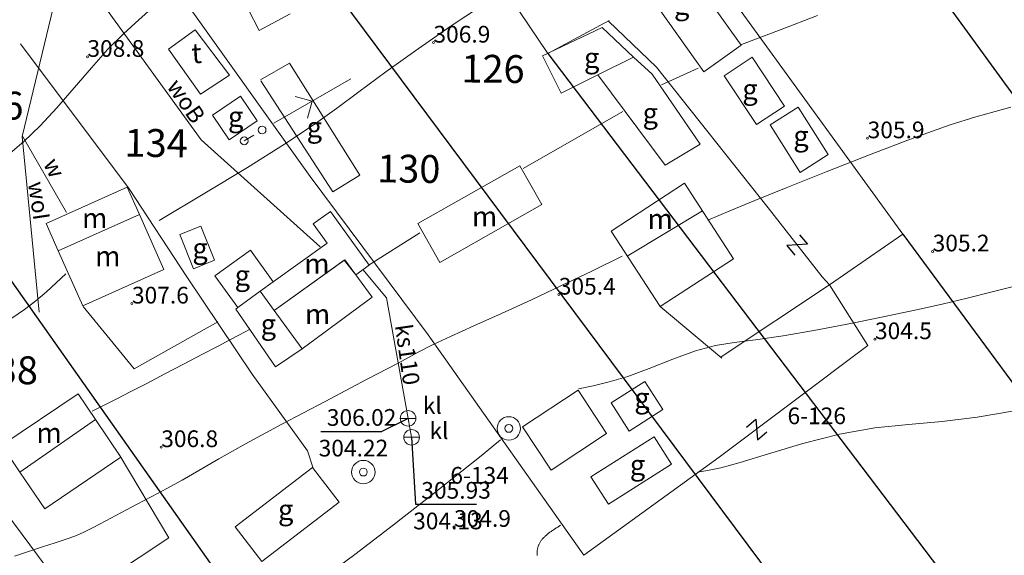
# Model space of a CAD drawing. Units: metres. Extents: x 7480711 to 7487228, y 5649077 to 5652328.
# Drawn here: x 7484434 to 7484523, y 5651298 to 5651346 of the extents above; entities that cross this region are included whole.
import ezdxf
from ezdxf.enums import TextEntityAlignment as Align

# ---------------------------------------------------------------- set-up
doc = ezdxf.new("R2010")
doc.units = ezdxf.units.M
doc.header["$MEASUREMENT"] = 0
for name, pattern in [('1', [0]), ('3', [2, 1, -1]), ('BGS', [0]), ('BGT', [0]), ('GPE', [0])]:
    doc.linetypes.add(name, pattern=pattern)
doc.layers.get('0').update_dxf_attribs({"color": 250, "lineweight": 100})
for name, color, linetype, lineweight in [('DZIALKI', 7, 'Continuous', 25), ('EBUOA', 7, 'Continuous', 18), ('EBUPP', 7, '1', 18), ('EDTTS', 7, 'Continuous', 25), ('EDZPD', 7, '1', 18), ('EDZTD', 4, 'Continuous', 18), ('SZAPM', 7, 'Continuous', 18), ('SZOPO', 7, 'BGS', 18), ('UEEPA', 14, '1', 18), ('UKKOA', 23, 'Continuous', 18), ('UKKOC', 23, 'Continuous', 25), ('UKKOO', 14, 'Continuous', 18), ('UKKPA', 23, '1', 18), ('UKKPOR', 23, '1', 18), ('UWWOO', 5, 'Continuous', 18), ('UWWPO', 5, '1', 18), ('WUKOS', 7, 'Continuous', 18), ('WWRPH', 23, '1', 13)]:
    doc.layers.add(name, color=color, linetype=linetype, lineweight=lineweight)
doc.styles.get("Standard").update_dxf_attribs({"font": 'txt', "width": 0.75})

# ---------------------------------------------------------------- blocks, each defined once
blk = doc.blocks.new('PRH')
for p, q in [((-0.5625, 0.75), (0.5625, 0.75)), ((0.5625, 0.75), (-0.5625, -0.75)), ((-0.5625, -0.75), (0.5625, -0.75))]:
    blk.add_line(p, q)
blk = doc.blocks.new('STD')
for radius in [1.05, 0.35]:
    blk.add_circle((0, 0), radius)
blk = doc.blocks.new('WSP')
blk.add_circle((0, 0), 0.09)
blk = doc.blocks.new('SLS')
blk.add_circle((0, 0), 0.35)
blk = doc.blocks.new('PNN')
for p, q in [((5.2, 0), (4.069, 1.131)), ((1.2, 0), (9.2, 0)), ((5.2, 0), (4.069, -1.131))]:
    blk.add_line(p, q)
blk = doc.blocks.new('SZB')
blk.add_line((-0.7, 0), (0.7, 0))
blk.add_circle((0, 0), 0.7)

msp = doc.modelspace()

# ---------------------------------------------------------------- linework, layer by layer
at = {"layer": 'EBUPP', "linetype": '1'}
for p, q in [((7484499.085, 5651343.902), (7484491.025, 5651355.259)), ((7484487.688, 5651352.891), (7484495.748, 5651341.534)), ((7484454.804, 5651347.147), (7484455.8, 5651345.22)), ((7484455.8, 5651345.22), (7484458.589, 5651346.729)), ((7484450.065, 5651345.296), (7484447.657, 5651343.554)), ((7484453.14, 5651341.209), (7484450.065, 5651345.296)), ((7484486.618, 5651345.489), (7484481.261, 5651342.967)), ((7484489.426, 5651342.837), (7484486.618, 5651345.489)), ((7484447.657, 5651343.554), (7484450.542, 5651339.517)), ((7484495.748, 5651341.534), (7484499.085, 5651343.902)), ((7484455.912, 5651340.789), (7484458.528, 5651342.293)), ((7484458.528, 5651342.293), (7484464.83, 5651332.24)), ((7484481.261, 5651342.967), (7484482.926, 5651339.612)), ((7484486.221, 5651341.247), (7484489.426, 5651342.837)), ((7484491.111, 5651341.3), (7484489.426, 5651342.837)), ((7484497.561, 5651341.163), (7484500.074, 5651342.827)), ((7484500.074, 5651342.827), (7484502.976, 5651338.445)), ((7484450.542, 5651339.517), (7484453.14, 5651341.209)), ((7484462.431, 5651330.736), (7484455.966, 5651340.707)), ((7484482.926, 5651339.612), (7484486.221, 5651341.247)), ((7484486.221, 5651341.247), (7484492.261, 5651333.138)), ((7484495.415, 5651335.035), (7484491.111, 5651341.3)), ((7484500.463, 5651336.781), (7484497.561, 5651341.163)), ((7484454.134, 5651339.328), (7484451.61, 5651337.62)), ((7484455.63, 5651337.116), (7484454.134, 5651339.328)), ((7484502.976, 5651338.445), (7484500.463, 5651336.781)), ((7484501.69, 5651336.761), (7484504.22, 5651338.361)), ((7484504.22, 5651338.361), (7484506.917, 5651334.099)), ((7484451.61, 5651337.62), (7484453.106, 5651335.409)), ((7484453.106, 5651335.409), (7484455.63, 5651337.116)), ((7484504.387, 5651332.498), (7484501.69, 5651336.761)), ((7484492.261, 5651333.138), (7484495.415, 5651335.035)), ((7484506.917, 5651334.099), (7484504.387, 5651332.498)), ((7484470.057, 5651327.899), (7484479.223, 5651333.091)), ((7484479.223, 5651333.091), (7484481.199, 5651329.602)), ((7484464.83, 5651332.24), (7484462.431, 5651330.736)), ((7484436.661, 5651327.916), (7484443.952, 5651331.161)), ((7484443.952, 5651331.161), (7484445.047, 5651328.701)), ((7484494.014, 5651331.514), (7484487.411, 5651327.222)), ((7484498.415, 5651324.742), (7484494.014, 5651331.514)), ((7484481.199, 5651329.602), (7484472.034, 5651324.41)), ((7484488.855, 5651324.973), (7484495.613, 5651329.028)), ((7484445.047, 5651328.701), (7484437.756, 5651325.456)), ((7484445.047, 5651328.701), (7484437.756, 5651325.456)), ((7484447.246, 5651323.762), (7484445.047, 5651328.701)), ((7484462.202, 5651328.973), (7484460.662, 5651327.865)), ((7484465.672, 5651324.149), (7484462.202, 5651328.973)), ((7484437.756, 5651325.456), (7484436.661, 5651327.916)), ((7484448.677, 5651326.917), (7484450.549, 5651327.672)), ((7484450.549, 5651327.672), (7484451.788, 5651324.6)), ((7484460.662, 5651327.865), (7484461.901, 5651326.143)), ((7484472.034, 5651324.41), (7484470.057, 5651327.899)), ((7484449.916, 5651323.845), (7484448.677, 5651326.917)), ((7484487.411, 5651327.222), (7484491.822, 5651320.456)), ((7484455.023, 5651325.507), (7484451.83, 5651323.193)), ((7484457.068, 5651322.666), (7484455.023, 5651325.507)), ((7484461.901, 5651326.143), (7484457.068, 5651322.666)), ((7484437.756, 5651325.456), (7484439.955, 5651320.517)), ((7484451.788, 5651324.6), (7484449.916, 5651323.845)), ((7484463.493, 5651324.646), (7484457.148, 5651320.081)), ((7484457.148, 5651320.081), (7484463.447, 5651324.612)), ((7484463.447, 5651324.612), (7484464.479, 5651323.291)), ((7484465.958, 5651321.295), (7484463.493, 5651324.646)), ((7484491.822, 5651320.456), (7484498.415, 5651324.742)), ((7484439.955, 5651320.517), (7484447.246, 5651323.762)), ((7484464.479, 5651323.291), (7484465.672, 5651324.149)), ((7484451.83, 5651323.193), (7484453.897, 5651320.363)), ((7484457.068, 5651322.666), (7484455.895, 5651321.822)), ((7484455.895, 5651321.822), (7484453.897, 5651320.363)), ((7484455.895, 5651321.822), (7484457.148, 5651320.081)), ((7484459.663, 5651316.663), (7484465.958, 5651321.295)), ((7484453.897, 5651320.363), (7484453.7, 5651320.219)), ((7484453.7, 5651320.219), (7484457.274, 5651315.02)), ((7484457.148, 5651320.081), (7484459.663, 5651316.663)), ((7484457.274, 5651315.02), (7484459.663, 5651316.663)), ((7484487.426, 5651311.797), (7484490.455, 5651313.729)), ((7484490.455, 5651313.729), (7484492.068, 5651311.201)), ((7484432.688, 5651307.988), (7484439.538, 5651312.618)), ((7484439.538, 5651312.618), (7484441.091, 5651310.32)), ((7484484.446, 5651312.934), (7484479.459, 5651309.639)), ((7484487.01, 5651309.055), (7484484.446, 5651312.934)), ((7484489.04, 5651309.267), (7484487.426, 5651311.797)), ((7484492.068, 5651311.201), (7484489.04, 5651309.267)), ((7484441.091, 5651310.32), (7484434.311, 5651305.586)), ((7484443.392, 5651306.916), (7484441.091, 5651310.32)), ((7484479.459, 5651309.639), (7484482.024, 5651305.76)), ((7484482.024, 5651305.76), (7484487.01, 5651309.055)), ((7484491.293, 5651308.742), (7484485.605, 5651305.144)), ((7484492.844, 5651306.292), (7484491.293, 5651308.742)), ((7484434.311, 5651305.586), (7484432.688, 5651307.988)), ((7484436.542, 5651302.286), (7484443.392, 5651306.916)), ((7484487.178, 5651302.706), (7484492.844, 5651306.292)), ((7484434.311, 5651305.586), (7484436.542, 5651302.286)), ((7484453.648, 5651300.663), (7484460.584, 5651306.009)), ((7484460.584, 5651306.009), (7484462.988, 5651302.891)), ((7484485.605, 5651305.144), (7484487.178, 5651302.706)), ((7484462.988, 5651302.891), (7484456.052, 5651297.544)), ((7484456.052, 5651297.544), (7484453.648, 5651300.663))]:
    msp.add_line(p, q, dxfattribs=at)
at = {"layer": 'EDZPD', "linetype": 'GPE', "lineweight": 25}
for p, q in [((7484498.133, 5651374.371), (7484549.987, 5651302.997)), ((7484454.998, 5651359.017), (7484508.229, 5651287.603)), ((7484418.346, 5651344.232), (7484468.593, 5651273.087)), ((7484481.719, 5651343.158), (7484520.519, 5651292.11)), ((7484513.614, 5651326.934), (7484535.27, 5651297.614))]:
    msp.add_line(p, q, dxfattribs=at)
at = {"layer": 'SZOPO', "linetype": 'BGT'}
for p, q in [((7484482.618, 5651369.689), (7484513.614, 5651326.934)), ((7484467.914, 5651363.744), (7484481.719, 5651343.158)), ((7484481.719, 5651343.158), (7484487.236, 5651346.144))]:
    msp.add_line(p, q, dxfattribs=at)
at = {"layer": 'SZOPO', "linetype": 'BGS'}
for p, q in [((7484460.39, 5651332.138), (7484444.512, 5651354.379)), ((7484487.171, 5651346.067), (7484491.479, 5651341.954)), ((7484434.368, 5651344.047), (7484444.134, 5651331.004)), ((7484491.479, 5651341.954), (7484501.516, 5651329.323)), ((7484470.975, 5651317.899), (7484460.39, 5651332.138)), ((7484444.134, 5651331.004), (7484449.3, 5651323.129)), ((7484501.516, 5651329.323), (7484506.363, 5651323.105)), ((7484507.016, 5651322.393), (7484513.614, 5651326.934)), ((7484449.3, 5651323.129), (7484455.16, 5651314.371)), ((7484506.363, 5651323.105), (7484507.016, 5651322.393)), ((7484507.016, 5651322.393), (7484497.29, 5651315.928)), ((7484507.016, 5651322.393), (7484510.479, 5651316.954)), ((7484439.983, 5651320.46), (7484444.561, 5651314.859)), ((7484497.371, 5651315.822), (7484491.822, 5651320.456)), ((7484444.561, 5651314.859), (7484452.102, 5651319.075)), ((7484484.962, 5651298.115), (7484470.975, 5651317.899)), ((7484510.479, 5651316.954), (7484497.122, 5651306.936)), ((7484455.16, 5651314.371), (7484460.137, 5651307.503)), ((7484447.681, 5651299.696), (7484443.221, 5651307.155)), ((7484460.137, 5651307.503), (7484460.642, 5651305.928)), ((7484497.122, 5651306.936), (7484484.962, 5651298.115)), ((7484430.819, 5651304.935), (7484439.005, 5651293.939)), ((7484439.005, 5651293.939), (7484447.681, 5651299.696))]:
    msp.add_line(p, q, dxfattribs=at)
at = {"layer": 'UEEPA', "linetype": '3'}
msp.add_line((7484454.455, 5651335.319), (7484456.065, 5651336.299), dxfattribs=at)
at = {"layer": 'UKKOC'}
for p, q in [((7484469.177, 5651310.406), (7484466.828, 5651309.241)), ((7484461.345, 5651309.235), (7484466.828, 5651309.241)), ((7484469.489, 5651308.707), (7484469.832, 5651302.694)), ((7484469.832, 5651302.694), (7484475.314, 5651302.7))]:
    msp.add_line(p, q, dxfattribs=at)
at = {"layer": 'UKKPOR', "linetype": '1'}
for p, q in [((7484465.114, 5651323.768), (7484467.232, 5651321.236)), ((7484467.232, 5651321.236), (7484469.175, 5651310.409)), ((7484469.489, 5651308.707), (7484469.177, 5651310.406))]:
    msp.add_line(p, q, dxfattribs=at)
at = {"layer": 'UWWPO', "linetype": '1'}
for p, q in [((7484439.8, 5651350.316), (7484450.597, 5651335.406)), ((7484437.809, 5651349.464), (7484434.507, 5651335.702)), ((7484434.507, 5651335.702), (7484436.046, 5651319.955)), ((7484434.544, 5651335.753), (7484438.509, 5651328.905)), ((7484450.597, 5651335.406), (7484461.287, 5651325.806))]:
    msp.add_line(p, q, dxfattribs=at)
at = {"layer": 'WWRPH', "linetype": '1'}
for p, q in [((7484444.98, 5651346.177), (7484446.433, 5651347.473)), ((7484473.055, 5651345.66), (7484475.687, 5651347.392)), ((7484443.609, 5651344.929), (7484444.98, 5651346.177)), ((7484505.952, 5651346.573), (7484502.679, 5651345.329)), ((7484442.22, 5651343.545), (7484443.609, 5651344.929)), ((7484470.071, 5651343.594), (7484473.055, 5651345.66)), ((7484502.679, 5651345.329), (7484499.114, 5651343.98)), ((7484440.74, 5651341.895), (7484442.22, 5651343.545)), ((7484467.17, 5651341.517), (7484470.071, 5651343.594)), ((7484439.196, 5651340.09), (7484440.74, 5651341.895)), ((7484464.753, 5651339.73), (7484467.17, 5651341.517)), ((7484495.247, 5651341.864), (7484491.927, 5651340.368)), ((7484437.64, 5651338.296), (7484439.196, 5651340.09)), ((7484462.737, 5651338.222), (7484464.753, 5651339.73)), ((7484436.122, 5651336.676), (7484437.64, 5651338.296)), ((7484460.666, 5651336.739), (7484462.737, 5651338.222)), ((7484488.461, 5651337.96), (7484479.522, 5651332.852)), ((7484520.189, 5651337.496), (7484521.906, 5651337.972)), ((7484521.906, 5651337.972), (7484523.315, 5651338.346)), ((7484517.872, 5651336.763), (7484520.189, 5651337.496)), ((7484434.658, 5651335.276), (7484436.122, 5651336.676)), ((7484458.076, 5651335.021), (7484460.666, 5651336.739)), ((7484514.681, 5651335.628), (7484517.872, 5651336.763)), ((7484433.231, 5651334.026), (7484434.658, 5651335.276)), ((7484510.772, 5651334.143), (7484514.681, 5651335.628)), ((7484454.756, 5651332.946), (7484458.076, 5651335.021)), ((7484506.724, 5651332.553), (7484510.772, 5651334.143)), ((7484450.921, 5651330.617), (7484454.756, 5651332.946)), ((7484503.136, 5651331.114), (7484506.724, 5651332.553)), ((7484500.328, 5651329.965), (7484503.136, 5651331.114)), ((7484446.83, 5651328.161), (7484450.921, 5651330.617)), ((7484498.081, 5651329.028), (7484500.328, 5651329.965)), ((7484496.114, 5651328.195), (7484498.081, 5651329.028)), ((7484470.219, 5651327.076), (7484465.605, 5651324.135)), ((7484485.689, 5651323.638), (7484488.412, 5651324.961)), ((7484437.583, 5651322.573), (7484438.434, 5651323.386)), ((7484482.97, 5651322.331), (7484485.689, 5651323.638)), ((7484436.7, 5651321.767), (7484437.583, 5651322.573)), ((7484480.256, 5651321.055), (7484482.97, 5651322.331)), ((7484521.756, 5651321.795), (7484524.272, 5651322.439)), ((7484435.755, 5651320.974), (7484436.7, 5651321.767)), ((7484477.573, 5651319.832), (7484480.256, 5651321.055)), ((7484517.149, 5651320.671), (7484519.391, 5651321.204)), ((7484519.391, 5651321.204), (7484521.756, 5651321.795)), ((7484433.585, 5651319.402), (7484434.718, 5651320.197)), ((7484434.718, 5651320.197), (7484435.755, 5651320.974)), ((7484514.852, 5651320.159), (7484517.149, 5651320.671)), ((7484475.079, 5651318.714), (7484477.573, 5651319.832)), ((7484509.239, 5651318.998), (7484512.275, 5651319.615)), ((7484512.275, 5651319.615), (7484514.852, 5651320.159)), ((7484472.985, 5651317.768), (7484475.079, 5651318.714)), ((7484505.965, 5651318.364), (7484509.239, 5651318.998)), ((7484453.926, 5651317.851), (7484453.175, 5651317.451)), ((7484454.477, 5651318.146), (7484453.926, 5651317.851)), ((7484454.928, 5651318.39), (7484454.477, 5651318.146)), ((7484471.443, 5651317.035), (7484472.985, 5651317.768)), ((7484500.382, 5651317.453), (7484502.878, 5651317.816)), ((7484502.878, 5651317.816), (7484505.965, 5651318.364)), ((7484452.123, 5651316.897), (7484450.715, 5651316.159)), ((7484453.175, 5651317.451), (7484452.123, 5651316.897)), ((7484470.095, 5651316.337), (7484471.443, 5651317.035)), ((7484494.999, 5651316.459), (7484496.798, 5651316.95)), ((7484496.798, 5651316.95), (7484498.473, 5651317.222)), ((7484498.473, 5651317.222), (7484500.382, 5651317.453)), ((7484450.715, 5651316.159), (7484449.067, 5651315.298)), ((7484468.298, 5651315.379), (7484470.095, 5651316.337)), ((7484492.95, 5651315.718), (7484494.999, 5651316.459)), ((7484449.067, 5651315.298), (7484447.342, 5651314.4)), ((7484465.455, 5651313.884), (7484468.298, 5651315.379)), ((7484488.903, 5651314.179), (7484490.845, 5651314.896)), ((7484490.845, 5651314.896), (7484492.95, 5651315.718)), ((7484447.342, 5651314.4), (7484445.699, 5651313.549)), ((7484487.252, 5651313.677), (7484488.903, 5651314.179)), ((7484445.699, 5651313.549), (7484444.264, 5651312.812)), ((7484461.721, 5651311.934), (7484465.455, 5651313.884)), ((7484484.483, 5651313.073), (7484485.814, 5651313.335)), ((7484485.814, 5651313.335), (7484487.252, 5651313.677)), ((7484444.264, 5651312.812), (7484443.012, 5651312.173)), ((7484441.882, 5651311.6), (7484440.813, 5651311.061)), ((7484443.012, 5651312.173), (7484441.882, 5651311.6)), ((7484457.844, 5651309.893), (7484461.721, 5651311.934)), ((7484520.296, 5651310.512), (7484517.141, 5651310.127)), ((7484523.454, 5651311.049), (7484520.296, 5651310.512)), ((7484454.57, 5651308.125), (7484457.844, 5651309.893)), ((7484511.108, 5651309.558), (7484507.935, 5651308.998)), ((7484514.126, 5651309.871), (7484511.108, 5651309.558)), ((7484517.141, 5651310.127), (7484514.126, 5651309.871)), ((7484507.935, 5651308.998), (7484504.633, 5651308.146)), ((7484452.169, 5651306.773), (7484454.57, 5651308.125)), ((7484475.734, 5651307.053), (7484476.781, 5651307.899)), ((7484476.781, 5651307.899), (7484477.485, 5651308.476)), ((7484504.633, 5651308.146), (7484501.538, 5651307.214)), ((7484474.002, 5651305.669), (7484475.734, 5651307.053)), ((7484501.538, 5651307.214), (7484499.014, 5651306.437)), ((7484450.373, 5651305.728), (7484452.169, 5651306.773)), ((7484499.014, 5651306.437), (7484497.263, 5651305.962)), ((7484448.888, 5651304.872), (7484450.373, 5651305.728)), ((7484471.292, 5651303.518), (7484474.002, 5651305.669)), ((7484496.071, 5651305.714), (7484495.16, 5651305.577)), ((7484497.263, 5651305.962), (7484496.071, 5651305.714)), ((7484447.504, 5651304.11), (7484448.888, 5651304.872)), ((7484444.776, 5651302.663), (7484446.153, 5651303.39)), ((7484446.153, 5651303.39), (7484447.504, 5651304.11)), ((7484467.878, 5651300.84), (7484471.292, 5651303.518)), ((7484443.367, 5651301.912), (7484444.776, 5651302.663)), ((7484442.03, 5651301.201), (7484443.367, 5651301.912)), ((7484440.887, 5651300.604), (7484442.03, 5651301.201)), ((7484464.401, 5651298.179), (7484467.878, 5651300.84)), ((7484482.755, 5651300.739), (7484482.688, 5651300.696)), ((7484482.822, 5651300.781), (7484482.755, 5651300.739)), ((7484482.889, 5651300.823), (7484482.822, 5651300.781)), ((7484438.457, 5651299.547), (7484439.251, 5651299.84)), ((7484439.251, 5651299.84), (7484440.004, 5651300.168)), ((7484440.004, 5651300.168), (7484440.887, 5651300.604)), ((7484481.522, 5651299.852), (7484481.471, 5651299.804)), ((7484481.575, 5651299.9), (7484481.522, 5651299.852)), ((7484481.629, 5651299.947), (7484481.575, 5651299.9)), ((7484481.685, 5651299.994), (7484481.629, 5651299.947)), ((7484481.741, 5651300.04), (7484481.685, 5651299.994)), ((7484481.799, 5651300.086), (7484481.741, 5651300.04)), ((7484481.858, 5651300.131), (7484481.799, 5651300.086)), ((7484481.917, 5651300.176), (7484481.858, 5651300.131)), ((7484481.978, 5651300.221), (7484481.917, 5651300.176)), ((7484482.04, 5651300.265), (7484481.978, 5651300.221)), ((7484482.102, 5651300.309), (7484482.04, 5651300.265)), ((7484482.165, 5651300.353), (7484482.102, 5651300.309)), ((7484482.228, 5651300.397), (7484482.165, 5651300.353)), ((7484482.293, 5651300.44), (7484482.228, 5651300.397)), ((7484482.358, 5651300.483), (7484482.293, 5651300.44)), ((7484482.423, 5651300.526), (7484482.358, 5651300.483)), ((7484482.489, 5651300.569), (7484482.423, 5651300.526)), ((7484482.555, 5651300.611), (7484482.489, 5651300.569)), ((7484482.621, 5651300.654), (7484482.555, 5651300.611)), ((7484482.688, 5651300.696), (7484482.621, 5651300.654)), ((7484436.338, 5651298.859), (7484437.481, 5651299.224)), ((7484437.481, 5651299.224), (7484438.457, 5651299.547)), ((7484480.876, 5651298.95), (7484480.855, 5651298.89)), ((7484480.898, 5651299.009), (7484480.876, 5651298.95)), ((7484480.923, 5651299.067), (7484480.898, 5651299.009)), ((7484480.95, 5651299.124), (7484480.923, 5651299.067)), ((7484480.979, 5651299.181), (7484480.95, 5651299.124)), ((7484481.01, 5651299.237), (7484480.979, 5651299.181)), ((7484481.043, 5651299.292), (7484481.01, 5651299.237)), ((7484481.078, 5651299.346), (7484481.043, 5651299.292)), ((7484481.114, 5651299.4), (7484481.078, 5651299.346)), ((7484481.153, 5651299.452), (7484481.114, 5651299.4)), ((7484481.193, 5651299.504), (7484481.153, 5651299.452)), ((7484481.235, 5651299.556), (7484481.193, 5651299.504)), ((7484481.279, 5651299.607), (7484481.235, 5651299.556)), ((7484481.325, 5651299.657), (7484481.279, 5651299.607)), ((7484481.372, 5651299.707), (7484481.325, 5651299.657)), ((7484481.42, 5651299.756), (7484481.372, 5651299.707)), ((7484481.471, 5651299.804), (7484481.42, 5651299.756)), ((7484433.83, 5651298.026), (7484435.098, 5651298.458)), ((7484435.098, 5651298.458), (7484436.338, 5651298.859)), ((7484461.503, 5651296.075), (7484464.401, 5651298.179)), ((7484480.764, 5651298.378), (7484480.763, 5651298.31)), ((7484480.763, 5651298.31), (7484480.763, 5651298.24)), ((7484480.763, 5651298.24), (7484480.766, 5651298.17)), ((7484480.768, 5651298.446), (7484480.764, 5651298.378)), ((7484480.766, 5651298.17), (7484480.77, 5651298.098)), ((7484480.774, 5651298.512), (7484480.768, 5651298.446)), ((7484480.782, 5651298.577), (7484480.774, 5651298.512)), ((7484480.793, 5651298.642), (7484480.782, 5651298.577)), ((7484480.805, 5651298.705), (7484480.793, 5651298.642)), ((7484480.82, 5651298.768), (7484480.805, 5651298.705)), ((7484480.836, 5651298.829), (7484480.82, 5651298.768)), ((7484480.855, 5651298.89), (7484480.836, 5651298.829))]:
    msp.add_line(p, q, dxfattribs=at)

# ---------------------------------------------------------------- block references
at = {"layer": 'EDTTS'}
for p, rotation in [((7484504.122, 5651325.977), 310.6839714919504), ((7484500.492, 5651309.409), 40.91438039195359)]:
    msp.add_blockref('PRH', p, dxfattribs=dict(at, rotation=rotation))
at = {"layer": 'SZAPM', "rotation": 0.06096990858002127}
msp.add_blockref('STD', (7484478.229, 5651309.506), dxfattribs=at)
at = {"layer": 'SZAPM'}
msp.add_blockref('STD', (7484465.158, 5651305.585), dxfattribs=at)
at = {"layer": 'UEEPA'}
for name, p, rotation in [('PNN', (7484456.066, 5651336.302), 29.95851109345567), ('SLS', (7484456.066, 5651336.302), 0.05760945371746905), ('SLS', (7484454.457, 5651335.321), 0.05760945371746905)]:
    msp.add_blockref(name, p, dxfattribs=dict(at, rotation=rotation))
at = {"layer": 'UKKPA'}
for p in [(7484469.175, 5651310.409), (7484469.489, 5651308.707)]:
    msp.add_blockref('SZB', p, dxfattribs=at)
at = {"layer": 'WUKOS'}
for p in [(7484471.455, 5651344.149), (7484440.375, 5651342.869), (7484510.455, 5651335.559), (7484516.295, 5651325.399), (7484482.715, 5651321.519), (7484444.375, 5651320.719), (7484511.115, 5651317.519), (7484447.005, 5651307.829), (7484473.305, 5651300.669)]:
    msp.add_blockref('WSP', p, dxfattribs=at)

# ---------------------------------------------------------------- texts
at = {"layer": 'DZIALKI', "lineweight": 25, "oblique": 15}
for s, p in [('126', (7484473.953, 5651340.575)), ('136', (7484428.934, 5651337.292)), ('134', (7484443.701, 5651333.91)), ('130', (7484466.39, 5651331.602)), ('138', (7484430.241, 5651313.528))]:
    msp.add_text(s, height=2.5, rotation=359.37, dxfattribs=at).set_placement(p)
at = {"layer": 'EBUOA', "oblique": 15}
for s, p in [('g', (7484493.065, 5651348.458)), ('g', (7484484.981, 5651343.686)), ('g', (7484499.2, 5651340.861)), ('g', (7484453, 5651338.403)), ('g', (7484490.24, 5651338.719)), ('g', (7484460.069, 5651337.461)), ('g', (7484503.778, 5651336.674)), ('m', (7484474.914, 5651329.441)), ('m', (7484490.684, 5651329.22)), ('g', (7484449.802, 5651326.584)), ('m', (7484441.068, 5651325.872)), ('m', (7484459.851, 5651325.195)), ('g', (7484453.601, 5651324.149)), ('m', (7484459.912, 5651320.667)), ('g', (7484455.938, 5651319.766)), ('g', (7484457.496, 5651303.112))]:
    msp.add_text(s, height=1.8, dxfattribs=at).set_placement(p, align=Align.TOP_LEFT)
for s, rotation, p in [('t', 3.0327, (7484450.19, 5651342.967)), ('g', 0.06204, (7484490.187, 5651312.016)), ('g', 0.06223, (7484489.786, 5651305.997))]:
    msp.add_text(s, height=1.8, rotation=rotation, dxfattribs=at).set_placement(p, align=Align.MIDDLE)
for p in [(7484439.893, 5651327.492), (7484435.798, 5651308.209)]:
    msp.add_text('m', height=1.8, dxfattribs=at).set_placement(p)
at = {"layer": 'EDZTD', "oblique": 15}
for s, rotation, p in [('6-126', 0.06359, (7484503.259, 5651311.383)), ('6-134', 0.06075, (7484472.973, 5651306.04))]:
    msp.add_text(s, height=1.5, rotation=rotation, dxfattribs=at).set_placement(p, align=Align.TOP_LEFT)
at = {"layer": 'UKKOA', "oblique": 15}
for rotation, p in [(0.06029, (7484470.499, 5651310.809)), (0.06053, (7484471.1, 5651308.553))]:
    msp.add_text('kl', height=1.5, rotation=rotation, dxfattribs=at).set_placement(p)
at = {"layer": 'UKKOC', "oblique": 15}
for s, rotation, p in [('306.02', 0.06015, (7484461.879, 5651311.236)), ('304.22', 0.06015, (7484461.145, 5651308.485)), ('305.93', 0.06302, (7484470.365, 5651304.694)), ('304.13', 0.06302, (7484469.632, 5651301.943))]:
    msp.add_text(s, height=1.5, rotation=rotation, dxfattribs=at).set_placement(p, align=Align.TOP_LEFT)
at = {"layer": 'UKKOO', "oblique": 15}
msp.add_text('ks110', height=1.5, rotation=278.1301, dxfattribs=at).set_placement((7484467.992, 5651318.747))
at = {"layer": 'UWWOO', "oblique": 15}
for s, rotation, p in [('woB', 304.38035, (7484447.44, 5651340.221)), ('w', 296.18811, (7484436.369, 5651333.301)), ('woI', 278.60448, (7484435.025, 5651331.562))]:
    msp.add_text(s, height=1.5, rotation=rotation, dxfattribs=at).set_placement(p)
at = {"layer": 'WUKOS', "lineweight": 15, "oblique": 15}
for s, p in [('306.9', (7484471.455, 5651344.149)), ('308.8', (7484440.375, 5651342.869)), ('305.9', (7484510.455, 5651335.559)), ('305.2', (7484516.295, 5651325.399)), ('305.4', (7484482.715, 5651321.519)), ('307.6', (7484444.375, 5651320.719)), ('304.5', (7484511.115, 5651317.519)), ('306.8', (7484447.005, 5651307.829)), ('304.9', (7484473.305, 5651300.669))]:
    msp.add_text(s, height=1.5, dxfattribs=at).set_placement(p)

doc.saveas('drawing.dxf')
